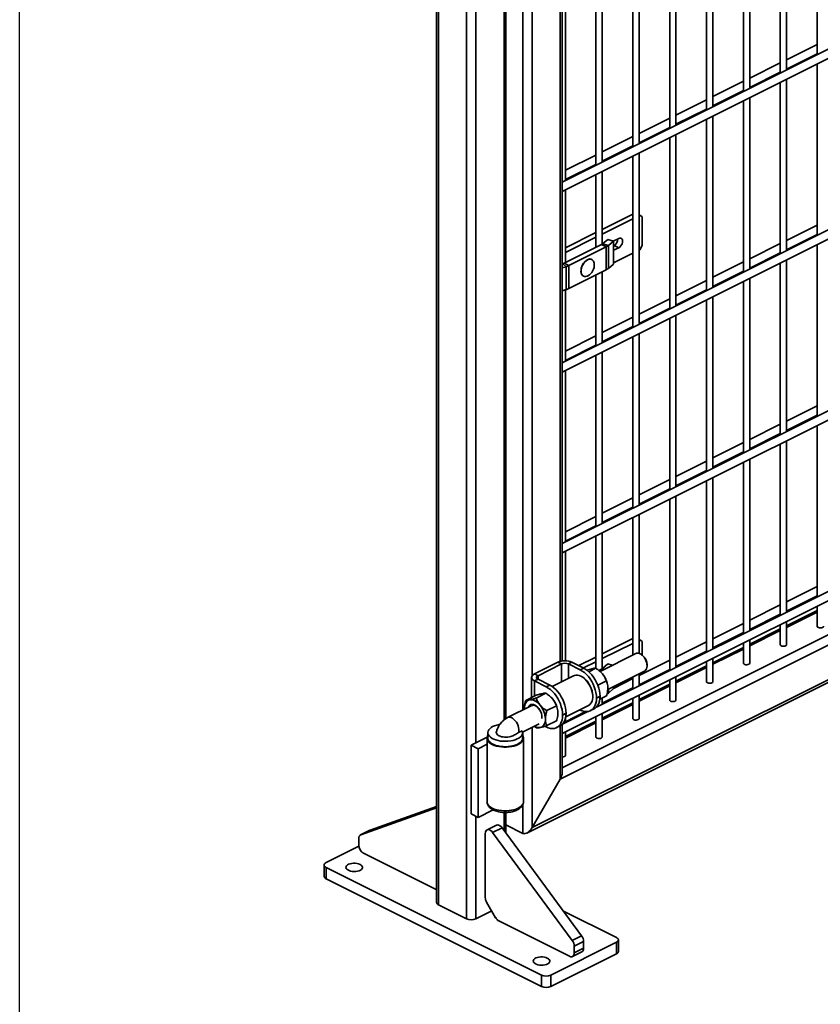
# Model space of a CAD drawing. Units: inches. Extents: x 0.2 to 16.8, y 0.2 to 10.8.
# Drawn here: x 9.5 to 10.9, y 1.4 to 3.1 of the extents above; entities that cross this region are included whole.
import ezdxf

# ---------------------------------------------------------------- set-up
doc = ezdxf.new("R2010")
doc.units = ezdxf.units.IN
doc.header["$MEASUREMENT"] = 0
doc.linetypes.add('SLD-Solid', pattern=[0])
doc.layers.add('LAYER_1', color=7, linetype='SLD-Solid', lineweight=35)

msp = doc.modelspace()

# ---------------------------------------------------------------- linework, layer by layer
at = {"color": 7, "linetype": 'SLD-Solid', "lineweight": 35}
for p, q in [((10.2529, 5.3667), (10.2529, 1.6103)), ((10.2562, 1.6062), (10.2562, 5.3656)), ((10.3044, 1.5821), (10.3044, 5.3415)), ((10.4169, 1.9991), (10.4169, 5.0108)), ((10.4651, 2.0239), (10.4651, 5.0133)), ((10.4685, 2.0246), (10.4685, 5.0157)), ((10.3687, 1.9233), (10.3687, 4.8647)), ((10.372, 1.9257), (10.372, 4.8646)), ((10.4009, 1.9403), (10.4009, 4.878)), ((10.3205, 1.8841), (10.3205, 4.858)), ((11.6919, 3.4575), (10.4685, 2.8458)), ((10.4685, 2.8297), (11.6983, 3.4447)), ((10.906, 3.3585), (10.906, 3.0645)), ((10.8535, 3.0383), (10.8535, 3.3322)), ((10.8428, 3.3269), (10.8428, 3.0329)), ((10.7795, 3.2952), (10.7795, 3.0013)), ((10.7902, 3.0066), (10.7902, 3.3006)), ((10.7162, 3.2636), (10.7162, 2.9696)), ((10.727, 2.975), (10.727, 3.2689)), ((10.653, 3.2319), (10.653, 2.938)), ((10.6637, 2.9434), (10.6637, 3.2373)), ((10.5897, 3.2003), (10.5897, 2.9064)), ((10.6004, 2.9117), (10.6004, 3.2057)), ((10.5264, 3.1687), (10.5264, 2.8747)), ((10.5372, 2.8801), (10.5372, 3.174)), ((11.6919, 3.1475), (10.4685, 2.5358)), ((10.4739, 2.8485), (10.4739, 3.1424)), ((10.4685, 2.5198), (11.6983, 3.1347)), ((10.906, 3.0822), (10.8535, 3.056)), ((10.8535, 3.04), (10.906, 3.0662)), ((10.8428, 3.0506), (10.7902, 3.0243)), ((10.906, 3.0485), (10.906, 2.7546)), ((10.7902, 3.0083), (10.8428, 3.0346)), ((10.7795, 3.019), (10.727, 2.9927)), ((10.8428, 3.0169), (10.8428, 2.7229)), ((10.8535, 2.7283), (10.8535, 3.0223)), ((10.727, 2.9767), (10.7795, 3.003)), ((10.7902, 2.6967), (10.7902, 2.9906)), ((10.7162, 2.9873), (10.6637, 2.9611)), ((10.7795, 2.9853), (10.7795, 2.6913)), ((10.6637, 2.9451), (10.7162, 2.9713)), ((10.727, 2.665), (10.727, 2.959)), ((10.653, 2.9557), (10.6004, 2.9294)), ((10.6004, 2.9134), (10.653, 2.9397)), ((10.7162, 2.9536), (10.7162, 2.6597)), ((10.5897, 2.9241), (10.5372, 2.8978)), ((10.6637, 2.6334), (10.6637, 2.9274)), ((10.5372, 2.8818), (10.5897, 2.9081)), ((10.653, 2.922), (10.653, 2.628)), ((10.5264, 2.8924), (10.4739, 2.8662)), ((10.5897, 2.8904), (10.5897, 2.5964)), ((10.6004, 2.6018), (10.6004, 2.8957)), ((10.4739, 2.8502), (10.5264, 2.8764)), ((10.5264, 2.8587), (10.5264, 2.734)), ((10.5372, 2.7395), (10.5372, 2.8641)), ((11.6919, 2.8376), (10.4685, 2.2258)), ((10.4685, 2.2098), (11.6983, 2.8248)), ((10.4739, 2.7078), (10.4739, 2.8325)), ((10.5897, 2.7911), (10.5372, 2.7649)), ((10.6017, 2.7891), (10.6004, 2.7898)), ((10.6017, 2.7891), (10.6004, 2.7885)), ((10.6058, 2.7862), (10.6017, 2.7891)), ((10.5897, 2.7831), (10.5372, 2.7568)), ((10.6058, 2.737), (10.6058, 2.7862)), ((10.906, 2.7723), (10.8535, 2.746)), ((10.5264, 2.7595), (10.4739, 2.7332)), ((10.8535, 2.73), (10.906, 2.7563)), ((10.536, 2.7388), (10.4719, 2.7067)), ((10.5264, 2.7515), (10.4739, 2.7252)), ((10.536, 2.7388), (10.5441, 2.7348)), ((10.5466, 2.7476), (10.5378, 2.74)), ((10.5378, 2.74), (10.5477, 2.7372)), ((10.5466, 2.7476), (10.5564, 2.7448)), ((10.5477, 2.7372), (10.5564, 2.7448)), ((10.5477, 2.7372), (10.5477, 2.6978)), ((10.5656, 2.7495), (10.5562, 2.7448)), ((10.5564, 2.7448), (10.5564, 2.7054)), ((10.5564, 2.737), (10.5575, 2.7375)), ((10.5575, 2.7375), (10.5656, 2.7335)), ((10.6017, 2.7301), (10.6058, 2.737)), ((10.8428, 2.7407), (10.7902, 2.7144)), ((10.906, 2.7386), (10.906, 2.4446)), ((10.4799, 2.7027), (10.5441, 2.7348)), ((10.5441, 2.7348), (10.5441, 2.6954)), ((10.5564, 2.729), (10.5656, 2.7335)), ((10.5564, 2.7074), (10.5897, 2.724)), ((10.6004, 2.7294), (10.6017, 2.7301)), ((10.7902, 2.6984), (10.8428, 2.7246)), ((10.4685, 2.7055), (10.4695, 2.7058)), ((10.4695, 2.7058), (10.4752, 2.7009)), ((10.4719, 2.7067), (10.4799, 2.7027)), ((10.4799, 2.6634), (10.4799, 2.7027)), ((10.5193, 2.7133), (10.5191, 2.7134)), ((10.5564, 2.7054), (10.5477, 2.6978)), ((10.7795, 2.709), (10.727, 2.6828)), ((10.8428, 2.7069), (10.8428, 2.413)), ((10.8535, 2.4183), (10.8535, 2.7123)), ((10.4685, 2.699), (10.4752, 2.7009)), ((10.4752, 2.6616), (10.4752, 2.7009)), ((10.4799, 2.6634), (10.5441, 2.6954)), ((10.5264, 2.6866), (10.5264, 2.5648)), ((10.5372, 2.5701), (10.5372, 2.692)), ((10.727, 2.6667), (10.7795, 2.693)), ((10.5048, 2.6848), (10.505, 2.6847)), ((10.7162, 2.6774), (10.6637, 2.6511)), ((10.7795, 2.6753), (10.7795, 2.3813)), ((10.7902, 2.3867), (10.7902, 2.6807)), ((10.4685, 2.6596), (10.4752, 2.6616)), ((10.4739, 2.5385), (10.4739, 2.6612)), ((10.6637, 2.6351), (10.7162, 2.6614)), ((10.653, 2.6457), (10.6004, 2.6195)), ((10.7162, 2.6437), (10.7162, 2.3497)), ((10.727, 2.3551), (10.727, 2.649)), ((10.6004, 2.6035), (10.653, 2.6297)), ((10.5897, 2.6141), (10.5372, 2.5878)), ((10.653, 2.612), (10.653, 2.3181)), ((10.6637, 2.3234), (10.6637, 2.6174)), ((10.5372, 2.5718), (10.5897, 2.5981)), ((10.6004, 2.2918), (10.6004, 2.5858)), ((10.5264, 2.5825), (10.4739, 2.5562)), ((10.5897, 2.5804), (10.5897, 2.2864)), ((10.4739, 2.5402), (10.5264, 2.5665)), ((10.5372, 2.2602), (10.5372, 2.5541)), ((10.5264, 2.5488), (10.5264, 2.2548)), ((10.4739, 2.2285), (10.4739, 2.5225)), ((11.6919, 2.5276), (10.5271, 1.9452)), ((10.4685, 1.8999), (11.6983, 2.5148)), ((11.7227, 2.4505), (10.4651, 1.8218)), ((11.7066, 2.4604), (10.4685, 1.8413)), ((10.906, 2.4623), (10.8535, 2.4361)), ((10.8535, 2.4201), (10.906, 2.4463)), ((11.7709, 2.4156), (10.4169, 1.7386)), ((10.8428, 2.4307), (10.7902, 2.4044)), ((10.906, 2.4286), (10.906, 2.1347)), ((10.4078, 1.7293), (11.7742, 2.4125)), ((10.7795, 2.3991), (10.727, 2.3728)), ((10.7902, 2.3884), (10.8428, 2.4147)), ((10.8535, 2.1084), (10.8535, 2.4023)), ((10.727, 2.3568), (10.7795, 2.3831)), ((10.8428, 2.397), (10.8428, 2.103)), ((10.7162, 2.3674), (10.6637, 2.3412)), ((10.7795, 2.3653), (10.7795, 2.0714)), ((10.7902, 2.0768), (10.7902, 2.3707)), ((10.6637, 2.3252), (10.7162, 2.3514)), ((10.653, 2.3358), (10.6004, 2.3095)), ((10.7162, 2.3337), (10.7162, 2.0398)), ((10.727, 2.0451), (10.727, 2.3391)), ((10.6004, 2.2935), (10.653, 2.3198)), ((10.5897, 2.3042), (10.5372, 2.2779)), ((10.653, 2.3021), (10.653, 2.0081)), ((10.6637, 2.0135), (10.6637, 2.3074)), ((10.5372, 2.2619), (10.5897, 2.2881)), ((10.5264, 2.2725), (10.4739, 2.2463)), ((10.5897, 2.2704), (10.5897, 2.0348)), ((10.6004, 2.0376), (10.6004, 2.2758)), ((10.4739, 2.2302), (10.5264, 2.2565)), ((10.5264, 2.2388), (10.5264, 2.0118)), ((10.5372, 2.0112), (10.5372, 2.2442)), ((10.4739, 2.0249), (10.4739, 2.2125)), ((10.906, 2.1524), (10.8535, 2.1261)), ((10.8535, 2.1101), (10.906, 2.1364)), ((10.8428, 2.1207), (10.7902, 2.0945)), ((10.906, 2.1187), (10.906, 2.084)), ((10.7902, 2.0785), (10.8428, 2.1047)), ((10.906, 2.1112), (10.8535, 2.0849)), ((10.906, 2.1083), (10.8535, 2.082)), ((10.7795, 2.0891), (10.727, 2.0628)), ((10.8428, 2.0795), (10.7902, 2.0532)), ((10.8428, 2.087), (10.8428, 2.0523)), ((10.8535, 2.0523), (10.8535, 2.0924)), ((10.5897, 2.0629), (10.5372, 2.0366)), ((10.6017, 2.0609), (10.6004, 2.0615)), ((10.6017, 2.0609), (10.6004, 2.0602)), ((10.6058, 2.058), (10.6017, 2.0609)), ((10.727, 2.0468), (10.7795, 2.0731)), ((10.8428, 2.0767), (10.7902, 2.0504)), ((10.7902, 2.0207), (10.7902, 2.0607)), ((10.5897, 2.0548), (10.5372, 2.0286)), ((10.6058, 2.0345), (10.6058, 2.058)), ((10.7162, 2.0575), (10.6637, 2.0312)), ((10.7795, 2.0479), (10.727, 2.0216)), ((10.7795, 2.045), (10.727, 2.0188)), ((10.7795, 2.0554), (10.7795, 2.0207)), ((10.5264, 2.0312), (10.497, 2.0165)), ((10.5948, 2.0373), (10.5334, 2.0066)), ((10.6058, 2.0345), (10.6047, 2.0353)), ((10.6637, 2.0152), (10.7162, 2.0415)), ((10.727, 1.9891), (10.727, 2.0291)), ((10.421, 2.0023), (10.4611, 2.0224)), ((10.4672, 2.0194), (10.427, 1.9993)), ((10.4672, 2.0194), (10.4611, 2.0224)), ((10.4672, 2.0194), (10.4672, 1.9886)), ((10.4792, 2.0194), (10.4852, 2.0224)), ((10.4993, 2.0093), (10.4792, 2.0194)), ((10.4792, 2.0194), (10.4792, 1.9946)), ((10.5054, 2.0123), (10.4852, 2.0224)), ((10.4993, 2.0093), (10.5054, 2.0123)), ((10.5264, 2.0232), (10.505, 2.0125)), ((10.5142, 2.0061), (10.5261, 2.012)), ((10.536, 2.0106), (10.5314, 2.0082)), ((10.536, 2.0106), (10.5387, 2.0093)), ((10.5466, 2.0194), (10.5378, 2.0118)), ((10.5378, 2.0118), (10.5415, 2.0107)), ((10.5466, 2.0194), (10.5544, 2.0171)), ((10.653, 2.0258), (10.6004, 1.9996)), ((10.6142, 2.0163), (10.6142, 2.0178)), ((10.7162, 2.0162), (10.6637, 1.99)), ((10.7162, 2.0134), (10.6637, 1.9871)), ((10.7162, 2.0237), (10.7162, 1.9891)), ((10.416, 1.9963), (10.416, 1.962)), ((10.427, 1.9993), (10.421, 2.0023)), ((10.427, 1.9933), (10.421, 1.9902)), ((10.427, 1.9933), (10.427, 1.9993)), ((10.427, 1.9933), (10.4471, 1.9832)), ((10.4881, 1.999), (10.4514, 1.9807)), ((10.5052, 1.9954), (10.5048, 1.9957)), ((10.5466, 1.9756), (10.6098, 2.0072)), ((10.5564, 1.9792), (10.5897, 1.9958)), ((10.5897, 1.9942), (10.5564, 1.9776)), ((10.5897, 1.9971), (10.5897, 1.9765)), ((10.6004, 1.9836), (10.653, 2.0098)), ((10.6004, 1.9818), (10.6004, 2.0025)), ((10.6004, 2.0012), (10.6017, 2.0018)), ((10.6017, 2.0018), (10.6028, 2.0037)), ((10.6637, 1.9574), (10.6637, 1.9975)), ((10.4411, 1.9802), (10.421, 1.9902)), ((10.421, 1.9902), (10.421, 1.9645)), ((10.4411, 1.9802), (10.4471, 1.9832)), ((10.5296, 1.9831), (10.5443, 1.9904)), ((10.5372, 1.9519), (10.5897, 1.9782)), ((10.5464, 1.9836), (10.5463, 1.9839)), ((10.5564, 1.9771), (10.5477, 1.9696)), ((10.5564, 1.9805), (10.5564, 1.9771)), ((10.653, 1.9846), (10.6004, 1.9583)), ((10.653, 1.9817), (10.6004, 1.9555)), ((10.653, 1.9921), (10.653, 1.9574)), ((10.4225, 1.9652), (10.4059, 1.957)), ((10.4404, 1.9692), (10.4239, 1.9609)), ((10.5209, 1.9636), (10.5209, 1.9641)), ((10.5334, 1.9639), (10.5274, 1.9609)), ((10.5274, 1.9608), (10.5334, 1.9638)), ((10.5274, 1.9608), (10.5274, 1.9609)), ((10.5332, 1.9591), (10.5445, 1.9647)), ((10.5334, 1.9638), (10.5334, 1.9639)), ((10.5372, 1.9502), (10.5372, 1.9611)), ((10.5477, 1.9761), (10.5477, 1.9696)), ((10.5897, 1.9605), (10.5897, 1.9258)), ((10.6004, 1.9258), (10.6004, 1.9658)), ((10.4152, 1.9475), (10.3748, 1.9273)), ((10.4036, 1.9429), (10.4036, 1.9417)), ((10.4037, 1.9418), (10.4036, 1.9429)), ((10.4586, 1.9475), (10.4421, 1.9393)), ((10.4748, 1.9289), (10.5135, 1.9482)), ((10.5897, 1.953), (10.5372, 1.9267)), ((10.5897, 1.9501), (10.5372, 1.9238)), ((10.4607, 1.9407), (10.4606, 1.941)), ((10.5124, 1.9378), (10.4688, 1.9161)), ((10.4752, 1.9348), (10.4692, 1.9317)), ((10.4692, 1.9317), (10.4752, 1.9347)), ((10.4692, 1.9317), (10.4692, 1.9317)), ((10.4739, 1.9203), (10.5087, 1.9377)), ((10.4752, 1.9347), (10.4752, 1.9348)), ((10.4993, 1.9404), (10.4986, 1.9408)), ((10.5171, 1.9393), (10.5231, 1.9423)), ((10.5264, 1.9288), (10.5264, 1.8942)), ((10.5372, 1.8942), (10.5372, 1.9342)), ((10.4005, 1.9025), (10.4292, 1.9169)), ((10.4169, 1.7386), (10.4169, 1.9108)), ((10.4243, 1.9096), (10.4203, 1.9125)), ((10.4411, 1.9113), (10.4386, 1.9125)), ((10.4588, 1.9219), (10.4423, 1.9136)), ((10.4588, 1.9102), (10.4649, 1.9132)), ((10.4651, 1.8218), (10.4651, 1.9133)), ((10.4685, 1.8327), (10.4685, 1.9157)), ((10.4739, 1.9186), (10.4739, 1.9249)), ((10.5264, 1.9213), (10.4739, 1.8951)), ((10.5264, 1.9185), (10.4739, 1.8922)), ((10.3396, 1.8937), (10.3125, 1.8801)), ((10.3395, 1.8923), (10.3395, 1.7831)), ((10.3409, 1.9016), (10.3409, 1.8923)), ((10.3935, 1.9017), (10.3998, 1.9049)), ((10.4005, 1.8923), (10.4005, 1.9016)), ((10.4009, 1.8965), (10.4009, 1.9027)), ((10.402, 1.7831), (10.402, 1.8923)), ((10.4739, 1.8625), (10.4739, 1.9026)), ((10.3125, 1.7621), (10.3125, 1.8801)), ((10.3125, 1.8801), (10.3245, 1.8741)), ((10.3245, 1.8741), (10.3395, 1.8816)), ((10.3245, 1.756), (10.3245, 1.8741)), ((10.4169, 1.7386), (10.4651, 1.8218)), ((10.2529, 1.7751), (10.1391, 1.7344)), ((10.4009, 1.7288), (10.4009, 1.7781)), ((10.2529, 1.7728), (10.1231, 1.7264)), ((10.3125, 1.7621), (10.3245, 1.756)), ((10.3205, 1.5821), (10.3205, 1.7581)), ((10.3245, 1.756), (10.3503, 1.7689)), ((10.3687, 1.7338), (10.3687, 1.7647)), ((10.372, 1.7293), (10.372, 1.7646)), ((10.3556, 1.7429), (10.3395, 1.7349)), ((10.372, 1.7432), (10.4009, 1.7288)), ((10.1386, 1.7342), (10.1226, 1.7262)), ((10.1391, 1.7344), (10.1231, 1.7264)), ((10.1386, 1.7342), (10.1391, 1.7344)), ((10.3366, 1.6188), (10.3366, 1.7287)), ((10.3653, 1.7385), (10.3492, 1.7305)), ((10.3492, 1.7305), (10.4858, 1.545)), ((10.3653, 1.7385), (10.5019, 1.5531)), ((10.1197, 1.7067), (10.0634, 1.6786)), ((10.1196, 1.7201), (10.1196, 1.7085)), ((10.1277, 1.6946), (10.2489, 1.634)), ((10.06, 1.6745), (10.06, 1.6549)), ((10.0634, 1.6705), (10.433, 1.4857)), ((10.0634, 1.6705), (10.0634, 1.6508)), ((10.0634, 1.6508), (10.433, 1.466)), ((10.3044, 1.5821), (10.2562, 1.6062)), ((10.3543, 1.5842), (10.3389, 1.6107)), ((10.3476, 1.5957), (10.3205, 1.5821)), ((10.5616, 1.55), (10.4707, 1.5954)), ((10.4812, 1.5179), (10.36, 1.5785)), ((10.4491, 1.4857), (10.5616, 1.542)), ((10.4858, 1.545), (10.5019, 1.5531)), ((10.5053, 1.5433), (10.4892, 1.5352)), ((10.5053, 1.5433), (10.5053, 1.5317)), ((10.5616, 1.5223), (10.5616, 1.542)), ((10.5649, 1.5263), (10.5649, 1.546)), ((10.4491, 1.466), (10.5616, 1.5223)), ((10.4863, 1.5175), (10.5024, 1.5256)), ((10.4892, 1.5352), (10.4892, 1.5237)), ((10.4892, 1.5237), (10.5053, 1.5317)), ((10.433, 1.466), (10.433, 1.4857)), ((10.4491, 1.4857), (10.4491, 1.466))]:
    msp.add_line(p, q, dxfattribs=at)
at = {"color": 7, "linetype": 'SLD-Solid', "lineweight": 35, "flags": 128}
for points in [[(10.5656, 2.7335), (10.5673, 2.7346), (10.5688, 2.7362), (10.5702, 2.7382), (10.5712, 2.7403), (10.5719, 2.7426), (10.5721, 2.7448), (10.5719, 2.7467), (10.5712, 2.7483), (10.5702, 2.7495), (10.5688, 2.7501), (10.5673, 2.7501), (10.5656, 2.7495)], [(10.5191, 2.7134), (10.5182, 2.7138), (10.5162, 2.7141), (10.514, 2.7137), (10.5117, 2.7128), (10.5094, 2.7113), (10.5073, 2.7093), (10.5053, 2.7069), (10.5036, 2.7042), (10.5022, 2.7012), (10.5013, 2.6982), (10.5008, 2.6952), (10.5007, 2.6924), (10.5011, 2.6898), (10.5019, 2.6877), (10.5032, 2.6859), (10.5048, 2.6848)], [(10.5201, 2.7128), (10.5184, 2.7137), (10.5163, 2.714), (10.5141, 2.7136), (10.5119, 2.7127), (10.5096, 2.7112), (10.5074, 2.7092), (10.5054, 2.7068), (10.5037, 2.7041), (10.5024, 2.7012), (10.5014, 2.6981), (10.5009, 2.6951), (10.5009, 2.6923), (10.5013, 2.6898), (10.5021, 2.6876), (10.5034, 2.6859), (10.505, 2.6847), (10.5069, 2.6841), (10.509, 2.6841), (10.5113, 2.6848), (10.5127, 2.6854)], [(10.9168, 2.084), (10.9168, 2.0837), (10.9163, 2.0828), (10.9152, 2.0821), (10.9137, 2.0815), (10.9119, 2.0813), (10.91, 2.0814), (10.9083, 2.0818), (10.907, 2.0824), (10.9062, 2.0833), (10.906, 2.084)], [(10.8535, 2.0523), (10.8535, 2.0521), (10.853, 2.0512), (10.8519, 2.0504), (10.8504, 2.0499), (10.8486, 2.0497), (10.8467, 2.0497), (10.8451, 2.0501), (10.8437, 2.0508), (10.8429, 2.0516), (10.8428, 2.0523)], [(10.6098, 2.0072), (10.6107, 2.0078), (10.6122, 2.0092), (10.6133, 2.0112), (10.614, 2.0136), (10.6142, 2.0163), (10.614, 2.0193), (10.6133, 2.0223), (10.6122, 2.0254), (10.6107, 2.0284), (10.6089, 2.0311), (10.6069, 2.0334), (10.6046, 2.0354), (10.6023, 2.0368), (10.6, 2.0377), (10.5978, 2.038), (10.5957, 2.0377), (10.5948, 2.0373)], [(10.5054, 2.0123), (10.509, 2.0102), (10.5126, 2.0075), (10.5161, 2.0043), (10.5194, 2.0007), (10.5225, 1.9967), (10.5252, 1.9923), (10.5276, 1.9877), (10.5297, 1.983), (10.5313, 1.9781), (10.5325, 1.9733), (10.5332, 1.9685), (10.5334, 1.9639)], [(10.7902, 2.0207), (10.7902, 2.0205), (10.7897, 2.0196), (10.7887, 2.0188), (10.7871, 2.0183), (10.7853, 2.018), (10.7835, 2.0181), (10.7818, 2.0185), (10.7805, 2.0192), (10.7797, 2.02), (10.7795, 2.0207)], [(10.421, 1.9902), (10.4188, 1.9915), (10.4173, 1.993), (10.4163, 1.9946), (10.416, 1.9963), (10.4163, 1.9979), (10.4173, 1.9995), (10.4188, 2.001), (10.421, 2.0023)], [(10.427, 1.9933), (10.4259, 1.9939), (10.4252, 1.9946), (10.4247, 1.9954), (10.4245, 1.9963), (10.4247, 1.9971), (10.4252, 1.9979), (10.4259, 1.9986), (10.427, 1.9993)], [(10.5204, 1.9585), (10.5208, 1.9619), (10.5208, 1.9656), (10.5204, 1.9695), (10.5195, 1.9734), (10.5181, 1.9774), (10.5164, 1.9813), (10.5144, 1.985), (10.512, 1.9884), (10.5094, 1.9916), (10.5066, 1.9943), (10.5037, 1.9965), (10.5007, 1.9983), (10.4977, 1.9995), (10.4948, 2.0001), (10.492, 2.0002), (10.4894, 1.9996), (10.4881, 1.999)], [(10.5274, 1.9609), (10.5272, 1.9655), (10.5264, 1.9702), (10.5253, 1.9751), (10.5236, 1.9799), (10.5216, 1.9847), (10.5192, 1.9893), (10.5164, 1.9937), (10.5134, 1.9977), (10.5101, 2.0013), (10.5066, 2.0045), (10.503, 2.0072), (10.4993, 2.0093)], [(10.4692, 1.9317), (10.4689, 1.9364), (10.4682, 1.9411), (10.467, 1.946), (10.4654, 1.9508), (10.4634, 1.9556), (10.4609, 1.9602), (10.4582, 1.9645), (10.4551, 1.9686), (10.4518, 1.9722), (10.4483, 1.9754), (10.4447, 1.9781), (10.4411, 1.9802)], [(10.4471, 1.9832), (10.4508, 1.9811), (10.4544, 1.9784), (10.4579, 1.9752), (10.4612, 1.9716), (10.4642, 1.9676), (10.467, 1.9632), (10.4694, 1.9586), (10.4714, 1.9538), (10.4731, 1.949), (10.4742, 1.9441), (10.475, 1.9394), (10.4752, 1.9348)], [(10.727, 1.9891), (10.7269, 1.9888), (10.7265, 1.9879), (10.7254, 1.9872), (10.7239, 1.9866), (10.7221, 1.9864), (10.7202, 1.9865), (10.7185, 1.9869), (10.7172, 1.9875), (10.7164, 1.9884), (10.7162, 1.9891)], [(10.4993, 1.9404), (10.503, 1.9389), (10.5066, 1.938), (10.5101, 1.9377), (10.5134, 1.938), (10.5164, 1.939), (10.5192, 1.9406), (10.5216, 1.9427), (10.5236, 1.9455), (10.5253, 1.9487), (10.5264, 1.9524), (10.5272, 1.9564), (10.5274, 1.9608)], [(10.5334, 1.9638), (10.5332, 1.9594), (10.5325, 1.9554), (10.5313, 1.9517), (10.5297, 1.9485), (10.5276, 1.9458), (10.5252, 1.9436), (10.5231, 1.9423)], [(10.4125, 1.9577), (10.4105, 1.9571), (10.4088, 1.956), (10.4072, 1.9546), (10.4059, 1.9528), (10.4049, 1.9507), (10.4042, 1.9484), (10.4037, 1.9457), (10.4036, 1.9429)], [(10.4336, 1.9257), (10.4337, 1.9282), (10.4335, 1.9312), (10.4328, 1.9343), (10.4316, 1.9374), (10.4301, 1.9404), (10.4283, 1.9431), (10.4262, 1.9455), (10.4239, 1.9475), (10.4216, 1.9489), (10.4192, 1.9498), (10.417, 1.95), (10.4149, 1.9497), (10.4131, 1.9487), (10.4116, 1.9472), (10.4105, 1.9452), (10.4105, 1.9452)], [(10.4306, 1.9489), (10.4284, 1.9512), (10.4262, 1.9532), (10.4239, 1.955), (10.4215, 1.9563), (10.4192, 1.9573), (10.4168, 1.9578), (10.4146, 1.958), (10.4125, 1.9577)], [(10.4157, 1.9477), (10.4174, 1.9484), (10.4194, 1.9485), (10.4215, 1.948), (10.4237, 1.947), (10.4259, 1.9453), (10.4279, 1.9432), (10.4297, 1.9408), (10.4298, 1.9407)], [(10.6637, 1.9574), (10.6637, 1.9572), (10.6632, 1.9563), (10.6621, 1.9555), (10.6606, 1.955), (10.6588, 1.9548), (10.6569, 1.9548), (10.6552, 1.9552), (10.6539, 1.9559), (10.6531, 1.9567), (10.653, 1.9574)], [(10.3748, 1.9273), (10.3766, 1.9279), (10.3788, 1.9279), (10.3811, 1.9274), (10.3835, 1.9262), (10.3858, 1.9244), (10.388, 1.9221), (10.39, 1.9195), (10.3917, 1.9165), (10.3929, 1.9134), (10.3938, 1.9103), (10.3942, 1.9072), (10.3941, 1.9043), (10.3935, 1.9017)], [(10.4411, 1.9113), (10.4447, 1.9098), (10.4483, 1.9088), (10.4518, 1.9085), (10.4551, 1.9089), (10.4582, 1.9099), (10.4609, 1.9114), (10.4634, 1.9136), (10.4654, 1.9163), (10.467, 1.9196), (10.4682, 1.9232), (10.4689, 1.9273), (10.4692, 1.9317)], [(10.4752, 1.9347), (10.475, 1.9303), (10.4742, 1.9263), (10.4731, 1.9226), (10.4714, 1.9194), (10.4694, 1.9166), (10.467, 1.9145), (10.4649, 1.9132)], [(10.6004, 1.9258), (10.6004, 1.9256), (10.5999, 1.9247), (10.5988, 1.9239), (10.5973, 1.9234), (10.5955, 1.9231), (10.5937, 1.9232), (10.592, 1.9236), (10.5907, 1.9243), (10.5899, 1.9251), (10.5897, 1.9258)], [(10.3998, 1.9049), (10.4005, 1.9027), (10.4005, 1.9005), (10.3998, 1.8983), (10.3986, 1.8962), (10.3967, 1.8943), (10.3943, 1.8924), (10.3914, 1.8908), (10.388, 1.8894), (10.3842, 1.8883), (10.3801, 1.8874), (10.3759, 1.8869), (10.3715, 1.8867), (10.3671, 1.8868), (10.3628, 1.8872), (10.3587, 1.8879), (10.3548, 1.889), (10.3513, 1.8903), (10.3481, 1.8918), (10.3455, 1.8936), (10.3435, 1.8955), (10.342, 1.8976), (10.3411, 1.8997), (10.3409, 1.9019), (10.3414, 1.9041), (10.3424, 1.9063), (10.3441, 1.9083), (10.3464, 1.9102), (10.3492, 1.9119), (10.3525, 1.9133), (10.3561, 1.9146), (10.3601, 1.9155), (10.3617, 1.9158)], [(10.4308, 1.9104), (10.4328, 1.9111), (10.4346, 1.9121), (10.4361, 1.9135), (10.4374, 1.9153), (10.4384, 1.9174), (10.4392, 1.9198), (10.4396, 1.9224), (10.4398, 1.9252)], [(10.3409, 1.897), (10.3402, 1.8957), (10.3396, 1.8935), (10.3396, 1.8912), (10.3402, 1.889), (10.3414, 1.8869), (10.3433, 1.8849), (10.3457, 1.883), (10.3486, 1.8813), (10.352, 1.8798), (10.3558, 1.8786), (10.3598, 1.8777), (10.3641, 1.8771), (10.3685, 1.8768), (10.373, 1.8768), (10.3774, 1.8771), (10.3816, 1.8777), (10.3857, 1.8786), (10.3895, 1.8798), (10.3928, 1.8813), (10.3957, 1.883), (10.3982, 1.8849), (10.4, 1.8869), (10.4013, 1.889), (10.4019, 1.8912), (10.4019, 1.8935), (10.4013, 1.8957), (10.4005, 1.897)], [(10.4005, 1.8923), (10.4004, 1.8911), (10.3998, 1.8889), (10.3984, 1.8868), (10.3965, 1.8849), (10.3941, 1.8831), (10.3911, 1.8815), (10.3877, 1.8801), (10.384, 1.879), (10.3799, 1.8782), (10.3757, 1.8776), (10.3713, 1.8774), (10.367, 1.8776), (10.3627, 1.878), (10.3586, 1.8787), (10.3547, 1.8798), (10.3512, 1.8811), (10.3482, 1.8826), (10.3456, 1.8844), (10.3435, 1.8863), (10.342, 1.8883), (10.3411, 1.8905), (10.3409, 1.8923)], [(10.5372, 1.8942), (10.5371, 1.8939), (10.5366, 1.893), (10.5356, 1.8923), (10.5341, 1.8917), (10.5322, 1.8915), (10.5304, 1.8916), (10.5287, 1.892), (10.5274, 1.8926), (10.5266, 1.8935), (10.5264, 1.8942)], [(10.4739, 1.8625), (10.4739, 1.8623), (10.4734, 1.8614), (10.4723, 1.8606), (10.4708, 1.8601), (10.469, 1.8599), (10.4685, 1.8598)], [(10.3395, 1.7831), (10.3396, 1.782), (10.3402, 1.7797), (10.3414, 1.7776), (10.3433, 1.7756), (10.3457, 1.7737), (10.3486, 1.772), (10.352, 1.7706), (10.3558, 1.7694), (10.3598, 1.7684), (10.3641, 1.7678), (10.3685, 1.7675), (10.373, 1.7675), (10.3774, 1.7678), (10.3816, 1.7684), (10.3857, 1.7694), (10.3895, 1.7706), (10.3928, 1.772), (10.3957, 1.7737), (10.3982, 1.7756), (10.4, 1.7776), (10.4013, 1.7797), (10.4019, 1.782), (10.402, 1.7831)], [(10.3556, 1.7429), (10.3561, 1.7431), (10.3579, 1.7434), (10.3598, 1.743), (10.3617, 1.742), (10.3636, 1.7405), (10.3653, 1.7385)], [(10.3492, 1.7305), (10.3475, 1.7324), (10.3456, 1.734), (10.3437, 1.7349), (10.3418, 1.7353), (10.3401, 1.7351), (10.3386, 1.7343), (10.3375, 1.7328), (10.3368, 1.731), (10.3366, 1.7287)], [(10.0634, 1.6786), (10.062, 1.6777), (10.0609, 1.6767), (10.0603, 1.6756), (10.06, 1.6745), (10.0603, 1.6734), (10.0609, 1.6724), (10.062, 1.6714), (10.0634, 1.6705)], [(10.1216, 1.6755), (10.1192, 1.6765), (10.1165, 1.6772), (10.1135, 1.6776), (10.1104, 1.6776), (10.1074, 1.6773), (10.1046, 1.6767), (10.1021, 1.6758), (10.1001, 1.6747), (10.0985, 1.6733), (10.0976, 1.6719), (10.0974, 1.6703), (10.0978, 1.6688), (10.0989, 1.6674), (10.1005, 1.6661), (10.1027, 1.665), (10.1053, 1.6642), (10.1082, 1.6636), (10.1112, 1.6634), (10.1143, 1.6635), (10.1172, 1.664), (10.1199, 1.6648), (10.1222, 1.6658), (10.124, 1.667), (10.1252, 1.6684), (10.1257, 1.6699), (10.1257, 1.6715), (10.1249, 1.673), (10.1236, 1.6743), (10.1216, 1.6755)], [(10.5616, 1.542), (10.563, 1.5428), (10.564, 1.5438), (10.5647, 1.5449), (10.5649, 1.546), (10.5647, 1.5471), (10.564, 1.5482), (10.563, 1.5491), (10.5616, 1.55)], [(10.4812, 1.5179), (10.4828, 1.5173), (10.4843, 1.5171), (10.4857, 1.5173), (10.4869, 1.5179), (10.4879, 1.5189), (10.4886, 1.5202), (10.4891, 1.5218), (10.4892, 1.5237)], [(10.443, 1.5148), (10.4407, 1.5158), (10.4379, 1.5165), (10.4349, 1.5169), (10.4318, 1.5169), (10.4288, 1.5166), (10.426, 1.516), (10.4235, 1.5151), (10.4215, 1.514), (10.42, 1.5126), (10.4191, 1.5112), (10.4188, 1.5096), (10.4192, 1.5081), (10.4203, 1.5067), (10.4219, 1.5054), (10.4241, 1.5043), (10.4267, 1.5035), (10.4296, 1.5029), (10.4326, 1.5027), (10.4357, 1.5028), (10.4386, 1.5033), (10.4413, 1.504), (10.4436, 1.5051), (10.4454, 1.5063), (10.4466, 1.5077), (10.4472, 1.5092), (10.4471, 1.5108), (10.4463, 1.5123), (10.445, 1.5136), (10.443, 1.5148)]]:
    msp.add_lwpolyline(points, dxfattribs=at)
at = {"color": 7, "linetype": 'SLD-Solid', "lineweight": 35}
for centre, radius, start, end in [((10.5322, 2.7466), 0.0087, 295.9723, 310.2053), ((10.5364, 2.7505), 0.0174, 295.9723, 310.2053), ((10.5509, 2.7489), 0.0132, 300.3914, 359.2031), ((10.4657, 2.7192), 0.0139, 285.786, 296.1939), ((10.4676, 2.7277), 0.0278, 285.786, 296.1939), ((10.5142, 2.7059), 0.00911, 5.3551, 49.7247), ((10.5024, 2.7039), 0.0211, 329.895, 7.6197), ((10.5024, 2.7039), 0.0211, 299.2502, 329.895), ((10.5364, 2.7111), 0.0174, 295.9723, 310.2053), ((10.4676, 2.6883), 0.0278, 285.786, 296.1939), ((10.5922, 2.0172), 0.022, 1.462, 51.6681), ((10.4732, 1.9951), 0.0298, 66.1019, 113.8981), ((10.4732, 2.0058), 0.0149, 66.1019, 113.8981), ((10.5322, 2.0184), 0.0087, 295.9723, 310.2053), ((10.4797, 1.9631), 0.0412, 1.3735, 51.7566), ((10.5068, 1.9767), 0.0401, 10.3159, 39.9149), ((10.421, 1.9338), 0.0403, 10.3932, 39.8376), ((10.5373, 1.9817), 0.016, 300.8766, 310.5385), ((10.4009, 1.9238), 0.0389, 2.1471, 40.2461), ((10.5066, 1.9603), 0.014, 299.7657, 352.4003), ((10.4285, 1.9249), 0.0147, 237.167, 279.3142), ((10.1258, 1.7208), 0.00624, 116.3152, 186.969), ((10.1361, 1.7088), 0.0165, 180.9678, 239.2421), ((10.065, 1.6556), 0.00503, 188.4162, 250.8623), ((10.2519, 1.6394), 0.00616, 240.9293, 279.5708), ((10.2579, 1.611), 0.00503, 188.4162, 250.8623), ((10.3532, 1.6193), 0.0167, 181.4227, 210.8461), ((10.3125, 1.6003), 0.0198, 246.1019, 293.8981), ((10.367, 1.5911), 0.0144, 208.5658, 241.0172), ((10.4721, 1.5347), 0.0171, 1.7108, 36.9247), ((10.4882, 1.5428), 0.0171, 1.7108, 36.9247), ((10.499, 1.5309), 0.00633, 301.7603, 6.9106), ((10.5599, 1.527), 0.00503, 289.1377, 351.5838), ((10.441, 1.5038), 0.0198, 246.1019, 293.8981), ((10.441, 1.4842), 0.0198, 246.1019, 293.8981)]:
    msp.add_arc(centre, radius, start, end, dxfattribs=at)
for centre, start_param, end_param in [((10.4571, 1.8258), 4.762728, 5.548127), ((10.4571, 1.8258), 4.762728, 5.548127), ((10.4089, 1.7426), 3.191932, 4.762728), ((10.4089, 1.7426), 3.191932, 4.762728)]:
    msp.add_ellipse(centre, major_axis=(0.0084, 0.0136), ratio=0.558745, start_param=start_param, end_param=end_param, dxfattribs=at)
for points, knots in [([(10.5195, 2.0113), (10.5182, 2.0109), (10.5155, 2.0103), (10.5123, 2.0093), (10.5107, 2.0088)], [0, 0, 0, 0, 0.510681, 1, 1, 1, 1]), ([(10.5261, 2.012), (10.5253, 2.012), (10.5238, 2.0121), (10.5212, 2.0116), (10.5196, 2.0113), (10.5195, 2.0113)], [0, 0, 0, 0, 0.484341, 0.986328, 1, 1, 1, 1]), ([(10.5376, 2.0024), (10.5362, 2.0039), (10.5335, 2.0069), (10.5294, 2.0099), (10.5268, 2.0116), (10.5261, 2.012)], [0, 0, 0, 0, 0.406291, 0.827266, 1, 1, 1, 1]), ([(10.5443, 1.9904), (10.5435, 1.9924), (10.5419, 1.9964), (10.5393, 2.0004), (10.5376, 2.0024), (10.5376, 2.0024)], [0, 0, 0, 0, 0.484341, 0.986328, 1, 1, 1, 1]), ([(10.5468, 1.9787), (10.5468, 1.979), (10.5467, 1.981), (10.5463, 1.9843), (10.5453, 1.9878), (10.5445, 1.9897), (10.5443, 1.9904)], [0, 0, 0, 0, 0.066532, 0.435283, 0.814551, 1, 1, 1, 1]), ([(10.5445, 1.9647), (10.5448, 1.966), (10.5456, 1.969), (10.5466, 1.9737), (10.5467, 1.9771), (10.5468, 1.9787)], [0, 0, 0, 0, 0.26546, 0.628076, 1, 1, 1, 1]), ([(10.4125, 1.9577), (10.4138, 1.9581), (10.4166, 1.9587), (10.4207, 1.9599), (10.4232, 1.9607), (10.4239, 1.9609)], [0, 0, 0, 0, 0.406291, 0.827266, 1, 1, 1, 1]), ([(10.4225, 1.9652), (10.4245, 1.9659), (10.4286, 1.9671), (10.4322, 1.9681), (10.4338, 1.9684), (10.4339, 1.9684)], [0, 0, 0, 0, 0.484341, 0.986328, 1, 1, 1, 1]), ([(10.4239, 1.9609), (10.4247, 1.9589), (10.4263, 1.9549), (10.4289, 1.9509), (10.4305, 1.9489), (10.4306, 1.9489)], [0, 0, 0, 0, 0.484341, 0.986328, 1, 1, 1, 1]), ([(10.4339, 1.9684), (10.435, 1.9687), (10.4374, 1.9691), (10.4393, 1.9693), (10.4402, 1.9692), (10.4404, 1.9692)], [0, 0, 0, 0, 0.406291, 0.827266, 1, 1, 1, 1]), ([(10.4404, 1.9692), (10.4425, 1.9678), (10.4467, 1.9651), (10.4503, 1.9616), (10.4519, 1.9596), (10.4519, 1.9596)], [0, 0, 0, 0, 0.484341, 0.986328, 1, 1, 1, 1]), ([(10.4519, 1.9596), (10.4531, 1.958), (10.4555, 1.9548), (10.4575, 1.9507), (10.4584, 1.9483), (10.4586, 1.9475)], [0, 0, 0, 0, 0.406291, 0.827266, 1, 1, 1, 1]), ([(10.4036, 1.9429), (10.4036, 1.9432), (10.4036, 1.9451), (10.404, 1.9489), (10.4049, 1.9534), (10.4057, 1.9561), (10.4059, 1.957)], [0, 0, 0, 0, 0.066532, 0.435283, 0.814551, 1, 1, 1, 1]), ([(10.4059, 1.957), (10.4067, 1.9569), (10.4082, 1.9569), (10.4109, 1.9574), (10.4125, 1.9577), (10.4125, 1.9577)], [0, 0, 0, 0, 0.484341, 0.986328, 1, 1, 1, 1]), ([(10.4306, 1.9489), (10.4319, 1.9474), (10.4347, 1.9444), (10.4388, 1.9414), (10.4413, 1.9397), (10.4421, 1.9393)], [0, 0, 0, 0, 0.406291, 0.827266, 1, 1, 1, 1]), ([(10.4611, 1.9359), (10.4611, 1.9362), (10.4611, 1.9381), (10.4607, 1.9415), (10.4597, 1.945), (10.4589, 1.9469), (10.4586, 1.9475)], [0, 0, 0, 0, 0.066532, 0.435283, 0.814551, 1, 1, 1, 1]), ([(10.3748, 1.9273), (10.3739, 1.9269), (10.372, 1.9258), (10.369, 1.9237), (10.3659, 1.9209), (10.3631, 1.9177), (10.3605, 1.9142), (10.3584, 1.9104), (10.3567, 1.9067), (10.3559, 1.9043), (10.3556, 1.9033)], [0, 0, 0, 0, 0.09235, 0.222433, 0.354864, 0.489661, 0.625193, 0.761063, 0.897579, 1, 1, 1, 1]), ([(10.4398, 1.9252), (10.4398, 1.9255), (10.4398, 1.9275), (10.4401, 1.9312), (10.4411, 1.9357), (10.4418, 1.9384), (10.4421, 1.9393)], [0, 0, 0, 0, 0.066532, 0.435283, 0.814551, 1, 1, 1, 1]), ([(10.4588, 1.9219), (10.4592, 1.9231), (10.46, 1.9261), (10.4609, 1.9309), (10.4611, 1.9342), (10.4611, 1.9359)], [0, 0, 0, 0, 0.26546, 0.628076, 1, 1, 1, 1]), ([(10.4308, 1.9104), (10.4297, 1.9102), (10.4273, 1.9097), (10.4254, 1.9096), (10.4245, 1.9096), (10.4243, 1.9096)], [0, 0, 0, 0, 0.406291, 0.827266, 1, 1, 1, 1]), ([(10.4423, 1.9136), (10.4402, 1.913), (10.4361, 1.9117), (10.4325, 1.9108), (10.4309, 1.9104), (10.4308, 1.9104)], [0, 0, 0, 0, 0.484341, 0.986328, 1, 1, 1, 1]), ([(10.4423, 1.9136), (10.4419, 1.9145), (10.441, 1.9167), (10.44, 1.9205), (10.4398, 1.9236), (10.4398, 1.9252)], [0, 0, 0, 0, 0.26546, 0.628076, 1, 1, 1, 1]), ([(10.3556, 1.9033), (10.3555, 1.9029), (10.3551, 1.9016), (10.3559, 1.8993), (10.3581, 1.8973), (10.3609, 1.8958), (10.3644, 1.8945), (10.3697, 1.8938), (10.3753, 1.8939), (10.38, 1.8949), (10.3837, 1.8962), (10.3869, 1.8977), (10.3899, 1.8997), (10.3923, 1.9011), (10.3935, 1.9017)], [0, 0, 0, 0, 0.036842, 0.143622, 0.242826, 0.272646, 0.368998, 0.465305, 0.562906, 0.664871, 0.734919, 0.80512, 0.902634, 1, 1, 1, 1]), ([(10.3395, 1.783), (10.3395, 1.7829), (10.3394, 1.7819), (10.3398, 1.78), (10.3407, 1.7775), (10.3421, 1.7752), (10.344, 1.7731), (10.3463, 1.7711), (10.3492, 1.7694), (10.3525, 1.7678), (10.3561, 1.7666), (10.36, 1.7656), (10.364, 1.765), (10.3681, 1.7646), (10.3723, 1.7646), (10.3765, 1.7649), (10.3805, 1.7654), (10.3844, 1.7663), (10.3881, 1.7675), (10.3916, 1.769), (10.3946, 1.7708), (10.3972, 1.7728), (10.3992, 1.7751), (10.4007, 1.7773), (10.4016, 1.7798), (10.402, 1.7818), (10.4019, 1.7829), (10.4019, 1.7832)], [0, 0, 0, 0, 0.0064426, 0.0442134, 0.0816848, 0.1199451, 0.1599874, 0.202318, 0.2466471, 0.292023, 0.3374153, 0.3824754, 0.427202, 0.471695, 0.5160789, 0.5604829, 0.6050018, 0.6497724, 0.6949493, 0.7406909, 0.7871056, 0.8340647, 0.8749542, 0.9136394, 0.9505871, 0.9903116, 1, 1, 1, 1])]:
    msp.add_open_spline(points, degree=3, knots=knots, dxfattribs=at)
at = {"layer": 'LAYER_1', "linetype": 'SLD-Solid', "lineweight": 25}
msp.add_line((9.5376, 1.375), (9.5376, 6.8677), dxfattribs=at)

doc.saveas('drawing.dxf')
